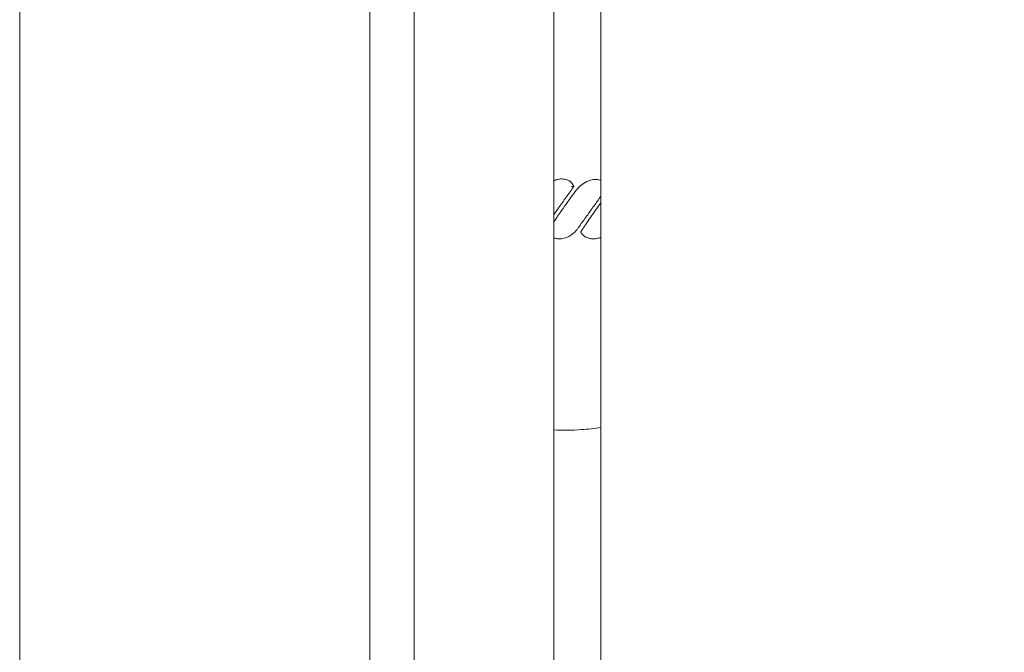
# Model space of a CAD drawing. Units: millimetres. Extents: x -9905 to 7135, y -14623 to 4442.
# Drawn here: x -1322 to -1186, y -2383 to -2296 of the extents above; entities that cross this region are included whole.
import ezdxf

# ---------------------------------------------------------------- set-up
doc = ezdxf.new("R2010")
doc.units = ezdxf.units.MM
doc.header["$PDMODE"] = 35
doc.styles.get("Standard").update_dxf_attribs({"font": 'arial.ttf'})
doc.dimstyles.new("America 1-4''", dxfattribs={"dimscale": 50, "dimtxt": 3.5, "dimasz": 4, "dimexe": 2, "dimexo": 0, "dimgap": 1, "dimtad": 0, "dimdec": 4, "dimlfac": 0.039377, "dimzin": 0, "dimdsep": 46, "dimlunit": 4, "dimtxsty": 'Standard', "dimcen": 2, "dimadec": 0, "dimazin": 0, "dimtfac": 1, "dimtdec": 4, "dimtofl": 0, "dimtmove": 0, "dimatfit": 3, "dimfxl": 2, "dimfxlon": 1, "dimtolj": 1, "dimtzin": 0, "dimarcsym": 0})

# ---------------------------------------------------------------- blocks, each defined once
blk = doc.blocks.new('*D5')
at = {"color": 0, "lineweight": -2, "transparency": 16777216}
for p, q in [((-7593.46, -14375.72), (-7593.46, -14575.72)), ((7135.3, -14375.72), (7135.3, -14575.72)), ((-7393.46, -14475.72), (-670.07, -14475.72)), ((6935.3, -14475.72), (211.91, -14475.72))]:
    blk.add_line(p, q, dxfattribs=at)
at = {"color": 0, "transparency": 16777216}
for points in [[(-7393.46, -14442.38), (-7393.46, -14509.05), (-7593.46, -14475.72)], [(6935.3, -14442.38), (6935.3, -14509.05), (7135.3, -14475.72)]]:
    blk.add_solid(points, dxfattribs=at)
at = {"layer": 'Defpoints', "color": 0, "transparency": 16777216}
for p in [(7135.3, -2316.2), (-7593.46, -8679.55), (7135.3, -14475.72)]:
    blk.add_point(p, dxfattribs=at)
at = {"color": 0, "transparency": 16777216, "insert": (-229.08, -14475.72), "char_height": 225, "attachment_point": 5}
blk.add_mtext('\\A1;48\'-4"', dxfattribs=at)
blk = doc.blocks.new('*D6')
at = {"color": 0, "lineweight": -2, "transparency": 16777216}
for p, q in [((-5759.92, -13574.89), (-5759.92, -13774.29)), ((4709.49, -13574.29), (4709.49, -13774.29)), ((-5559.92, -13674.29), (-1046.94, -13674.29)), ((4509.49, -13674.29), (-3.5, -13674.29))]:
    blk.add_line(p, q, dxfattribs=at)
at = {"color": 0, "transparency": 16777216}
for points in [[(-5559.92, -13640.95), (-5559.92, -13707.62), (-5759.92, -13674.29)], [(4509.49, -13640.95), (4509.49, -13707.62), (4709.49, -13674.29)]]:
    blk.add_solid(points, dxfattribs=at)
at = {"layer": 'Defpoints', "color": 0, "transparency": 16777216}
for p in [(4709.49, -2297.2, 0), (-5759.92, -8657.53, 398.55), (4709.49, -13674.29)]:
    blk.add_point(p, dxfattribs=at)
at = {"color": 0, "transparency": 16777216, "insert": (-525.22, -13674.29), "char_height": 225, "attachment_point": 5}
blk.add_mtext('\\A1;34\'-4{\\H1x;\\S1/4;}"', dxfattribs=at)
blk = doc.blocks.new('*D7')
at = {"color": 0, "lineweight": -2, "transparency": 16777216}
for p, q in [((-9535.27, 4441.89), (-9735.27, 4441.89)), ((-9635.27, 4241.89), (-9635.27, -3514.59)), ((-9635.27, -12460), (-9635.27, -4703.52)), ((-9535.27, -12660), (-9735.27, -12660))]:
    blk.add_line(p, q, dxfattribs=at)
at = {"color": 0, "transparency": 16777216}
for points in [[(-9668.6, 4241.89), (-9601.93, 4241.89), (-9635.27, 4441.89)], [(-9668.6, -12460), (-9601.93, -12460), (-9635.27, -12660)]]:
    blk.add_solid(points, dxfattribs=at)
at = {"layer": 'Defpoints', "color": 0, "transparency": 16777216}
for p in [(-9635.27, 4441.89), (-839.07, 4441.89), (-3677.84, -12660)]:
    blk.add_point(p, dxfattribs=at)
at = {"color": 0, "transparency": 16777216, "insert": (-9635.27, -4109.05), "char_height": 225, "attachment_point": 5, "rotation": 90}
blk.add_mtext('\\A1;56\'-1{\\H1x;\\S7/16;}"', dxfattribs=at)
blk = doc.blocks.new('*D8')
at = {"color": 0, "lineweight": -2, "transparency": 16777216}
for p, q in [((-8656.44, 2610.08), (-8856.44, 2610.08)), ((-8756.44, 2410.08), (-8756.44, -3518.48)), ((-8756.44, -10645.18), (-8756.44, -4716.62)), ((-8656.44, -10845.18), (-8856.44, -10845.18))]:
    blk.add_line(p, q, dxfattribs=at)
at = {"color": 0, "transparency": 16777216}
for points in [[(-8789.78, 2410.08), (-8723.11, 2410.08), (-8756.44, 2610.08)], [(-8789.78, -10645.18), (-8723.11, -10645.18), (-8756.44, -10845.18)]]:
    blk.add_solid(points, dxfattribs=at)
at = {"layer": 'Defpoints', "color": 0, "transparency": 16777216}
for p in [(-842.07, 2610.08, 9.45), (-8756.44, -10845.18), (-3662.34, -10845.18, 0.01)]:
    blk.add_point(p, dxfattribs=at)
at = {"color": 0, "transparency": 16777216, "insert": (-8756.44, -4117.55), "char_height": 225, "attachment_point": 5, "rotation": 90}
blk.add_mtext('\\A1;44\'-1{\\H1x;\\S13/16;}"', dxfattribs=at)

msp = doc.modelspace()

# ---------------------------------------------------------------- linework, layer by layer
at = {"color": 0, "linetype": 'Continuous', "lineweight": 0}
for p, q in [((-1321.85465, -1553.16127), (-1321.85465, -2505.43634)), ((-1267.42752, -1672.83561), (-1267.42752, -2422.57476)), ((-1248.19048, -1672.68474), (-1248.19048, -2422.72563)), ((-1273.55465, -1674.10652), (-1273.55465, -2421.30385)), ((-1241.70486, -1673.93278), (-1241.70486, -2421.47758))]:
    msp.add_line(p, q, dxfattribs=at)
for points, knots in [([(-1248.19048, -2318.40778), (-1248.13736, -2318.38346), (-1248.08351, -2318.36047), (-1248.02891, -2318.33886), (-1247.93703, -2318.30249), (-1247.84308, -2318.2701), (-1247.59337, -2318.19801), (-1247.43512, -2318.16502), (-1247.20713, -2318.14463), (-1247.14514, -2318.14155), (-1247.07937, -2318.14261)], [-1.017660259, -1.017660259, -1.017660259, -1.017660259, -0.857647878, -0.857647878, -0.857647878, -0.588336215, -0.588336215, -0.157437555, -0.157437555, -0.000000089, -0.000000089, -0.000000089, -0.000000089]), ([(-1247.07937, -2318.14261), (-1246.95525, -2318.14426), (-1246.83248, -2318.15662), (-1246.55162, -2318.20723), (-1246.39407, -2318.25236), (-1246.24083, -2318.31676), (-1246.16794, -2318.3474), (-1246.09476, -2318.38297), (-1245.97554, -2318.45328), (-1245.92908, -2318.48371), (-1245.85647, -2318.53996), (-1245.8307, -2318.56153), (-1245.78198, -2318.60819), (-1245.75959, -2318.63118), (-1245.72597, -2318.67453), (-1245.7172, -2318.68648), (-1245.70729, -2318.70195)], [0, 0, 0, 0, 0.320074722, 0.320074722, 0.745374701, 0.745374701, 0.745374701, 0.947683717, 0.947683717, 1.078527978, 1.078527978, 1.149987738, 1.149987738, 1.20937224, 1.20937224, 1.229391921, 1.229391921, 1.229391921, 1.229391921]), ([(-1245.44197, -2320.14172), (-1245.20293, -2319.80251), (-1244.93189, -2319.48141), (-1244.39426, -2318.98906), (-1244.14676, -2318.80103), (-1243.87708, -2318.64405), (-1243.70859, -2318.54597), (-1243.53164, -2318.4601), (-1243.16085, -2318.32073), (-1242.96747, -2318.26672), (-1242.66327, -2318.22197), (-1242.56107, -2318.21254), (-1242.44948, -2318.21424)], [-3.399602824, -3.399602824, -3.399602824, -3.399602824, -2.208238895, -2.208238895, -1.345464576, -1.345464576, -1.345464576, -0.806444407, -0.806444407, -0.267429235, -0.267429235, 0, 0, 0, 0]), ([(-1245.41489, -2319.20437), (-1245.76748, -2319.69556), (-1246.12003, -2320.18689), (-1246.82488, -2321.16978), (-1247.1772, -2321.66134), (-1247.52928, -2322.15303), (-1247.74979, -2322.46099), (-1247.97022, -2322.769), (-1248.19048, -2323.07706)], [-6.841479991, -6.841479991, -6.841479991, -6.841479991, -5.026961486, -5.026961486, -3.212442981, -3.212442981, -3.212442981, -2.075964789, -2.075964789, -2.075964789, -2.075964789]), ([(-1245.41496, -2319.20422), (-1245.41545, -2319.20308), (-1245.42264, -2319.20121), (-1245.45007, -2319.19621), (-1245.47071, -2319.19308), (-1245.52529, -2319.18602), (-1245.56005, -2319.18213), (-1245.62389, -2319.17626), (-1245.6511, -2319.17408), (-1245.70744, -2319.17019), (-1245.7366, -2319.16849), (-1245.76602, -2319.16704), (-1245.76633, -2319.16703), (-1245.76663, -2319.16701)], [0, 0, 0, 0, 0.1029682439, 0.1029682439, 0.2126039433, 0.2126039433, 0.3375516597, 0.3375516597, 0.4226347125, 0.4226347125, 0.5096542925, 0.5096542925, 0.510571095, 0.510571095, 0.510571095, 0.510571095]), ([(-1245.70729, -2318.70195), (-1245.706, -2318.70397), (-1245.70471, -2318.70598), (-1245.69129, -2318.72693), (-1245.67915, -2318.74591), (-1245.65279, -2318.78717), (-1245.63857, -2318.80947), (-1245.61112, -2318.85271), (-1245.5979, -2318.87361), (-1245.56465, -2318.9267), (-1245.54454, -2318.95916), (-1245.49749, -2319.03812), (-1245.46942, -2319.08746), (-1245.43334, -2319.16236), (-1245.42375, -2319.18364), (-1245.41496, -2319.20422)], [1.2293919213, 1.2293919213, 1.2293919213, 1.2293919213, 1.23655981, 1.23655981, 1.3039157929, 1.3039157929, 1.3825119412, 1.3825119412, 1.4550910356, 1.4550910356, 1.5642418074, 1.5642418074, 1.7061378109, 1.7061378109, 1.7616917252, 1.7616917252, 1.7616917252, 1.7616917252]), ([(-1242.44948, -2318.21424), (-1242.3402, -2318.21602), (-1242.23161, -2318.22602), (-1242.03281, -2318.25838), (-1241.94241, -2318.27864), (-1241.80343, -2318.31869), (-1241.75393, -2318.33474), (-1241.70486, -2318.3527)], [-1.7595596714, -1.7595596714, -1.7595596714, -1.7595596714, -1.4772806067, -1.4772806067, -1.2372976696, -1.2372976696, -1.1028094162, -1.1028094162, -1.1028094162, -1.1028094162]), ([(-1248.19048, -2324.07264), (-1247.83353, -2323.55203), (-1247.4733, -2323.03497), (-1246.55706, -2321.72457), (-1245.99884, -2320.93293), (-1245.44197, -2320.14172)], [-4.793200609, -4.793200609, -4.793200609, -4.793200609, -2.904108901, -2.904108901, 0, 0, 0, 0]), ([(-1241.70486, -2320.55805), (-1241.73108, -2320.5946), (-1241.7573, -2320.63115), (-1242.11628, -2321.13156), (-1242.44892, -2321.59553), (-1242.78136, -2322.05963), (-1243.10705, -2322.5143), (-1243.43254, -2322.96908), (-1244.0945, -2323.89548), (-1244.43104, -2324.36708), (-1244.76626, -2324.8391)], [-5.264790021, -5.264790021, -5.264790021, -5.264790021, -5.129833072, -5.129833072, -3.41693892, -3.41693892, -3.41693892, -1.738834664, -1.738834664, 0, 0, 0, 0]), ([(-1244.37329, -2325.31456), (-1244.36878, -2325.30712), (-1244.36428, -2325.29973), (-1244.33189, -2325.24688), (-1244.30413, -2325.20293), (-1244.19745, -2325.03608), (-1244.11804, -2324.91605), (-1243.90186, -2324.59214), (-1243.76436, -2324.38994), (-1243.40745, -2323.86841), (-1243.1872, -2323.55019), (-1242.96631, -2323.23247), (-1242.60683, -2322.71541), (-1242.24565, -2322.19993), (-1241.82425, -2321.6001), (-1241.76456, -2321.51519), (-1241.70486, -2321.43029)], [-6.268900652, -6.268900652, -6.268900652, -6.268900652, -6.244486063, -6.244486063, -6.093046699, -6.093046699, -5.664724143, -5.664724143, -4.93352286, -4.93352286, -3.773994026, -3.773994026, -3.773994026, -1.886997013, -1.886997013, -1.575747812, -1.575747812, -1.575747812, -1.575747812]), ([(-1244.76626, -2324.8391), (-1244.84899, -2324.95569), (-1244.93658, -2325.06947), (-1245.19825, -2325.37883), (-1245.38474, -2325.56595), (-1245.74819, -2325.85828), (-1245.91623, -2325.97217), (-1246.24854, -2326.15228), (-1246.40977, -2326.22292), (-1246.69092, -2326.31555), (-1246.80755, -2326.3459), (-1247.0421, -2326.39007), (-1247.15991, -2326.40429), (-1247.38763, -2326.41515), (-1247.49719, -2326.41333), (-1247.65876, -2326.39785), (-1247.70957, -2326.39117), (-1247.81281, -2326.37292), (-1247.86467, -2326.36172), (-1247.92077, -2326.34521)], [-3.345845102, -3.345845102, -3.345845102, -3.345845102, -2.940413859, -2.940413859, -2.207744321, -2.207744321, -1.655610986, -1.655610986, -1.183087431, -1.183087431, -0.861819588, -0.861819588, -0.548182434, -0.548182434, -0.261094243, -0.261094243, -0.130547122, -0.130547122, 0, 0, 0, 0]), ([(-1244.35787, -2325.6484), (-1244.37924, -2325.61952), (-1244.4019, -2325.58708), (-1244.42022, -2325.55904), (-1244.43899, -2325.53031), (-1244.45311, -2325.50653), (-1244.4619, -2325.49072), (-1244.46645, -2325.48252), (-1244.44843, -2325.44567), (-1244.42783, -2325.40816), (-1244.40672, -2325.36973), (-1244.38342, -2325.33128), (-1244.37329, -2325.31456)], [-1, -1, -1, -1, -0.677481117, -0.677481117, -0.677481117, -0.34698607, -0.34698607, -0.34698607, -0.175612146, -0.175612146, -0.175612146, 0, 0, 0, 0]), ([(-1243.27664, -2326.34521), (-1243.38451, -2326.31353), (-1243.49248, -2326.2785), (-1243.65927, -2326.21164), (-1243.71557, -2326.18691), (-1243.82899, -2326.12972), (-1243.88628, -2326.09705), (-1243.99812, -2326.02172), (-1244.05221, -2325.97893), (-1244.15163, -2325.88906), (-1244.19741, -2325.84188), (-1244.28194, -2325.74655), (-1244.32072, -2325.69862), (-1244.35787, -2325.6484)], [-1.270689133, -1.270689133, -1.270689133, -1.270689133, -0.95301685, -0.95301685, -0.794180708, -0.794180708, -0.635344566, -0.635344566, -0.475890907, -0.475890907, -0.310313712, -0.310313712, -0.150088231, -0.150088231, -0.150088231, -0.150088231]), ([(-1241.70486, -2326.19184), (-1241.70864, -2326.19345), (-1241.71243, -2326.19505), (-1241.90098, -2326.27457), (-1242.09522, -2326.33399), (-1242.46351, -2326.4015), (-1242.6356, -2326.41644), (-1242.91573, -2326.40924), (-1243.02173, -2326.39979), (-1243.17815, -2326.3708), (-1243.22558, -2326.36025), (-1243.27664, -2326.34521)], [-1.401394813, -1.401394813, -1.401394813, -1.401394813, -1.390327305, -1.390327305, -0.850225713, -0.850225713, -0.394182533, -0.394182533, -0.118701178, -0.118701178, -0.000000003, -0.000000003, -0.000000003, -0.000000003]), ([(-1241.70486, -2352.44632), (-1242.58235, -2352.58609), (-1243.46628, -2352.68802), (-1245.63281, -2352.84321), (-1246.91421, -2352.8549), (-1248.19048, -2352.78721)], [-110.96784337, -110.96784337, -110.96784337, -110.96784337, -108.331541809, -108.331541809, -104.53398385, -104.53398385, -104.53398385, -104.53398385])]:
    msp.add_open_spline(points, degree=3, knots=knots, dxfattribs=at)
for points in [[(-1245.41496, -2319.20422), (-1245.41491, -2319.20432), (-1245.41489, -2319.20437), (-1245.41489, -2319.20437)], [(-1247.92077, -2326.34521), (-1248.01003, -2326.319), (-1248.09935, -2326.29048), (-1248.19048, -2326.25612)]]:
    msp.add_open_spline(points, degree=3, dxfattribs=at)

# ---------------------------------------------------------------- dimensions: what is measured, and where the dimension line sits
for base, p1, p2, picture, middle in [((-9635.26607, 4441.89103), (-3677.84193, -12659.99552), (-839.069, 4441.89103), '*D7', (-9635.26607, -4109.05224)), ((-8756.44355, -10845.17827), (-842.069, 2610.07696, 9.44599), (-3662.34193, -10845.17827, 0.00815), '*D8', (-8756.44355, -4117.55065))]:
    dim = msp.add_linear_dim(base=base, p1=p1, p2=p2, angle=90, dimstyle="America 1-4''", override={"dimtxt": 4.5})
    dim.commit()
    dim.dimension.update_dxf_attribs({"geometry": picture, "text_midpoint": middle})
for base, p1, p2, picture, middle in [((4709.48659, -13674.28751), (-5759.92258, -8657.52991, 398.54791), (4709.48659, -2297.2046, 0.00001), '*D6', (-525.218, -13674.28751)), ((7135.303837, -14475.716064), (-7593.460397, -8679.545375), (7135.303837, -2316.2046), '*D5', (-229.07828, -14475.716064))]:
    dim = msp.add_linear_dim(base=base, p1=p1, p2=p2, dimstyle="America 1-4''", override={"dimtxt": 4.5})
    dim.commit()
    dim.dimension.update_dxf_attribs({"geometry": picture, "text_midpoint": middle})

doc.saveas('drawing.dxf')
